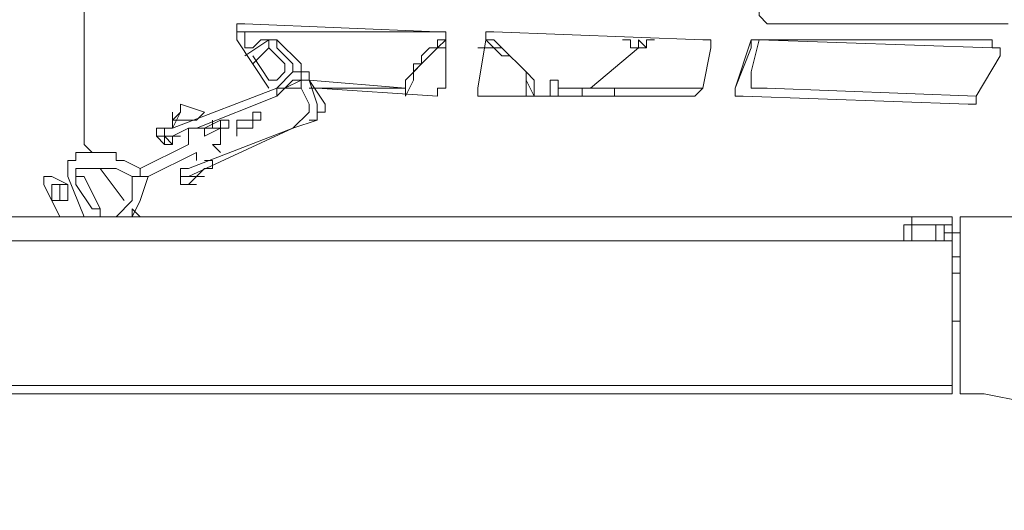
# Model space of a CAD drawing. Units: metres. Extents: x 15 to 197, y 84 to 282.
# Drawn here: x 28 to 29, y 92 to 92 of the extents above; entities that cross this region are included whole.
import ezdxf

# ---------------------------------------------------------------- set-up
doc = ezdxf.new("R2010")
doc.units = ezdxf.units.M
doc.header["$MEASUREMENT"] = 0
doc.layers.get('0').update_dxf_attribs({"linetype": 'CONTINUOUS', "lineweight": 0})

# ---------------------------------------------------------------- blocks, each defined once
blk = doc.blocks.new('Variomec1060D_1800014 profile')
at = {"linetype": 'Continuous'}
h = blk.add_hatch(color=40, dxfattribs=at)
h.paths.add_polyline_path([(1.75743, 0.91125), (1.75743, 0.96077), (1.46039, 0.96077), (1.46039, 1.0301), (1.79208, 1.0301), (1.79208, 1.07962), (1.75743, 1.07962), (1.75743, 1.09943), (1.73761, 1.09943), (1.73761, 1.10933), (1.71782, 1.10933), (1.71782, 1.10438), (1.68811, 1.10438), (1.68811, 1.11428), (1.59406, 1.11428), (1.59406, 1.10438), (1.5693, 1.10438), (1.5693, 1.10933), (1.54454, 1.10933), (1.54454, 1.09943), (1.52475, 1.09943), (1.52475, 1.07962), (1.4802, 1.07962), (1.46039, 1.05981), (1.46039, 1.14401), (1.45049, 1.14401), (1.45049, 1.14895), (1.44554, 1.14895), (1.44554, 1.1539), (1.44059, 1.1539), (1.28325, 1.30447), (1.28218, 1.30743), (1.20792, 1.40153), (1.20297, 1.40153), (1.20297, 1.40647), (1.17565, 1.40647), (1.0891, 1.50552), (1.0891, 1.53028), (1.08416, 1.53028), (1.08416, 1.5699), (1.09405, 1.57982), (1.09405, 1.83239), (1.08416, 1.84228), (1.04455, 1.84228), (1.04455, 1.83734), (0.81188, 1.83734), (0.81188, 1.92648), (0.82177, 1.93638), (0.83664, 1.94133), (0.89108, 1.94133), (0.84653, 2.01563), (0.66335, 2.01563), (0.62375, 1.94133), (0.68812, 1.93638), (0.69801, 1.92648), (0.69801, 1.83734), (0.6683, 1.83734), (0.6683, 1.81258), (0.63861, 1.81478), (0.63884, 1.81751), (0.14938, 1.85803), (0.1584, 1.86704), (0.16337, 1.86704), (0.16337, 1.87199), (0.1584, 1.87199), (0.14355, 1.8621), (0.07424, 1.87199), (0.0495, 1.86704), (-0.23268, 1.8918), (-0.23417, 1.87211), (-0.55943, 1.89675), (-0.55943, 1.90172), (-0.52972, 1.90172), (-0.52972, 1.93638), (-0.55943, 1.93638), (-0.55943, 1.95124), (-0.56538, 1.9671), (-0.58594, 1.98679), (-0.59309, 1.99484), (-0.60398, 2.00076), (-0.62363, 2.00402), (-0.63615, 2.00324), (-0.65536, 1.99888), (-0.66715, 1.98961), (-0.67824, 1.9859), (-0.68814, 1.97104), (-0.69803, 1.95124), (-0.72774, 1.95124), (-0.72774, 1.91657), (-0.69803, 1.91657), (-0.69803, 1.91162), (-0.88616, 1.92648), (-0.8911, 1.90172), (-0.8911, 1.26781), (-0.88121, 1.25791), (-0.70793, 1.25791), (-0.69803, 1.248), (-0.69803, 1.08457), (-0.70793, 1.08457), (-0.70793, 0.91619), (-0.90595, 0.91619), (-0.90595, 0.83694), (-0.93566, 0.83694), (-0.93566, 0.86667), (-0.91586, 0.86667), (-0.91586, 2.18895), (-0.84408, 2.18895), (-0.83169, 2.184), (-0.82179, 2.184), (-0.82179, 2.29791), (-0.8416, 2.31277), (-0.84655, 2.31277), (-1.95052, 2.31029), (-1.94612, 2.20699), (-1.95547, 2.184), (-1.97031, 2.17409), (-2.17328, 1.54514), (-2.16833, 1.52533), (-2.20299, 1.39658), (-2.20794, 1.39161), (-2.21289, 1.39161), (-2.21289, 1.352), (-2.21783, 1.352), (-2.21783, 1.33219), (-2.22278, 1.33219), (-2.22278, 1.32724), (-2.22775, 1.32724), (-2.22775, 1.31733), (-2.22278, 1.31733), (-2.22278, 1.18361), (-2.22775, 1.18361), (-2.22775, 1.17371), (-2.22278, 1.17371), (-2.22278, 1.14895), (-2.26735, 1.14895), (-2.26735, 1.12914), (-2.27725, 1.12914), (-2.26735, 1.11925), (-2.26735, 1.11428), (-2.27725, 1.10933), (-2.26735, 1.09943), (-2.26735, 1.09448), (-2.27725, 1.08952), (-2.26735, 1.07962), (-2.26735, 1.07467), (-2.27725, 1.0697), (-2.26983, 1.05981), (-2.2723, 1.05981), (-2.2723, 1.05486), (-2.27726, 1.04992), (-2.26735, 1.04), (-2.26735, 1.03505), (-2.27725, 1.0301), (-2.26735, 1.02018), (-2.26735, 1.01524), (-2.27725, 1.01029), (-2.26735, 1.00037), (-2.26735, 0.99542), (-2.27725, 0.99048), (-2.26735, 0.98058), (-2.26735, 0.95582), (-2.21783, 0.95582), (-2.21783, 0.9459), (-2.21289, 0.9459), (-2.21289, 0.92114), (-2.2723, 0.92114), (-2.2723, 0.91619), (-2.2822, 0.91619), (-2.28715, 0.90628), (-2.28715, 0.89638), (-2.29209, 0.89638), (-2.29209, 0.8617), (-2.37626, 0.80724), (-2.39111, 0.77258), (-2.38617, 0.7478), (-2.36635, 0.72801), (-2.29209, 0.68838), (-2.29209, 0.65867), (-2.28715, 0.64381), (-1.7525, 0.50267), (-0.89605, 0.5002), (-0.89605, 0.82705), (-0.8911, 0.82705), (-0.8911, 0.51009), (-0.70793, 0.51009), (-0.70793, 0.41105), (0.56435, 0.41105), (0.63365, 0.4061), (1.31189, 0.4061), (1.31189, 0.41105), (1.55446, 0.41105), (1.55446, 0.39124), (1.56435, 0.38134), (1.71782, 0.38134), (1.72772, 0.39124), (1.72772, 0.41105), (1.75743, 0.41105), (1.75743, 0.44076), (1.4802, 0.44076), (1.4802, 0.51009), (1.75743, 0.51009), (1.75743, 0.5398), (1.46039, 0.5398), (1.46039, 0.58934), (1.63367, 0.58934), (1.63367, 0.59429), (1.63862, 0.59429), (1.63862, 0.61905), (1.46039, 0.61905), (1.46039, 0.91125), (1.59901, 0.91125), (1.59901, 0.90133), (1.59406, 0.90133), (1.59406, 0.88647), (1.59901, 0.88152), (1.6188, 0.88152), (1.6188, 0.86667), (1.66335, 0.86667), (1.66335, 0.88152), (1.68564, 0.88399), (1.68564, 0.88647), (1.68811, 0.90133), (1.68317, 0.90133), (1.68317, 0.91125)], flags=17)
h.paths.add_polyline_path([(1.79208, 1.07962), (1.75743, 1.07962)], flags=0)
edge = h.paths.add_edge_path(flags=17)
edge.add_line((1.75743, 0.91125), (1.75743, 0.96077))
edge.add_line((1.68317, 0.91125), (1.75743, 0.91125))
edge.add_line((1.68317, 0.90133), (1.68317, 0.91125))
edge.add_line((1.68811, 0.90133), (1.68317, 0.90133))
edge.add_line((1.68564, 0.88647), (1.68811, 0.90133))
edge.add_line((1.68564, 0.88399), (1.68564, 0.88647))
edge.add_line((1.66335, 0.88152), (1.68564, 0.88399))
edge.add_line((1.66335, 0.86667), (1.66335, 0.88152))
edge.add_line((1.6188, 0.86667), (1.66335, 0.86667))
edge.add_line((1.6188, 0.88152), (1.6188, 0.86667))
edge.add_line((1.59901, 0.88152), (1.6188, 0.88152))
edge.add_line((1.59406, 0.88647), (1.59901, 0.88152))
edge.add_line((1.59406, 0.90133), (1.59406, 0.88647))
edge.add_line((1.59901, 0.90133), (1.59406, 0.90133))
edge.add_line((1.59901, 0.91125), (1.59901, 0.90133))
edge.add_line((1.46039, 0.91125), (1.59901, 0.91125))
edge.add_line((1.46039, 0.61905), (1.46039, 0.91125))
edge.add_line((1.63862, 0.61905), (1.46039, 0.61905))
edge.add_line((1.63862, 0.59429), (1.63862, 0.61905))
edge.add_line((1.63367, 0.59429), (1.63862, 0.59429))
edge.add_line((1.63367, 0.58934), (1.63367, 0.59429))
edge.add_line((1.46039, 0.58934), (1.63367, 0.58934))
edge.add_line((1.46039, 0.5398), (1.46039, 0.58934))
edge.add_line((1.75743, 0.5398), (1.46039, 0.5398))
edge.add_line((1.75743, 0.51009), (1.75743, 0.5398))
edge.add_line((1.4802, 0.51009), (1.75743, 0.51009))
edge.add_line((1.4802, 0.44076), (1.4802, 0.51009))
edge.add_line((1.75743, 0.44076), (1.4802, 0.44076))
edge.add_line((1.75743, 0.41105), (1.75743, 0.44076))
edge.add_line((1.72772, 0.41105), (1.75743, 0.41105))
edge.add_line((1.72772, 0.39124), (1.72772, 0.41105))
edge.add_line((1.71782, 0.38134), (1.72772, 0.39124))
edge.add_line((1.56435, 0.38134), (1.71782, 0.38134))
edge.add_line((1.55446, 0.39124), (1.56435, 0.38134))
edge.add_line((1.55446, 0.41105), (1.55446, 0.39124))
edge.add_line((1.31189, 0.41105), (1.55446, 0.41105))
edge.add_line((1.31189, 0.4061), (1.31189, 0.41105))
edge.add_line((0.63365, 0.4061), (1.31189, 0.4061))
edge.add_line((0.56435, 0.41105), (0.63365, 0.4061))
edge.add_line((-0.70793, 0.41105), (0.56435, 0.41105))
edge.add_line((-0.70793, 0.51009), (-0.70793, 0.41105))
edge.add_line((-0.8911, 0.51009), (-0.70793, 0.51009))
edge.add_line((-0.8911, 0.82705), (-0.8911, 0.51009))
edge.add_line((-0.89605, 0.82705), (-0.8911, 0.82705))
edge.add_line((-0.89605, 0.5002), (-0.89605, 0.82705))
edge.add_line((-1.7525, 0.50267), (-0.89605, 0.5002))
edge.add_line((-2.28715, 0.64381), (-1.7525, 0.50267))
edge.add_line((-2.29209, 0.65867), (-2.28715, 0.64381))
edge.add_line((-2.29209, 0.68838), (-2.29209, 0.65867))
edge.add_line((-2.36635, 0.72801), (-2.29209, 0.68838))
edge.add_line((-2.38617, 0.7478), (-2.36635, 0.72801))
edge.add_line((-2.39111, 0.77258), (-2.38617, 0.7478))
edge.add_line((-2.37626, 0.80724), (-2.39111, 0.77258))
edge.add_line((-2.29209, 0.8617), (-2.37626, 0.80724))
edge.add_line((-2.29209, 0.89638), (-2.29209, 0.8617))
edge.add_line((-2.28715, 0.89638), (-2.29209, 0.89638))
edge.add_line((-2.28715, 0.90628), (-2.28715, 0.89638))
edge.add_line((-2.2822, 0.91619), (-2.28715, 0.90628))
edge.add_line((-2.2723, 0.91619), (-2.2822, 0.91619))
edge.add_line((-2.2723, 0.92114), (-2.2723, 0.91619))
edge.add_line((-2.21289, 0.92114), (-2.2723, 0.92114))
edge.add_line((-2.21289, 0.9459), (-2.21289, 0.92114))
edge.add_line((-2.21783, 0.9459), (-2.21289, 0.9459))
edge.add_line((-2.21783, 0.95582), (-2.21783, 0.9459))
edge.add_line((-2.26735, 0.95582), (-2.21783, 0.95582))
edge.add_line((-2.26735, 0.98058), (-2.26735, 0.95582))
edge.add_line((-2.27725, 0.99048), (-2.26735, 0.98058))
edge.add_line((-2.26735, 0.99542), (-2.27725, 0.99048))
edge.add_line((-2.26735, 1.00037), (-2.26735, 0.99542))
edge.add_line((-2.27725, 1.01029), (-2.26735, 1.00037))
edge.add_line((-2.26735, 1.01524), (-2.27725, 1.01029))
edge.add_line((-2.26735, 1.02018), (-2.26735, 1.01524))
edge.add_line((-2.27725, 1.0301), (-2.26735, 1.02018))
edge.add_line((-2.26735, 1.03505), (-2.27725, 1.0301))
edge.add_line((-2.26735, 1.04), (-2.26735, 1.03505))
edge.add_line((-2.27726, 1.04992), (-2.26735, 1.04))
edge.add_line((-2.2723, 1.05486), (-2.27726, 1.04992))
edge.add_line((-2.2723, 1.05981), (-2.2723, 1.05486))
edge.add_line((-2.26983, 1.05981), (-2.2723, 1.05981))
edge.add_line((-2.27725, 1.0697), (-2.26983, 1.05981))
edge.add_line((-2.26735, 1.07467), (-2.27725, 1.0697))
edge.add_line((-2.26735, 1.07962), (-2.26735, 1.07467))
edge.add_line((-2.27725, 1.08952), (-2.26735, 1.07962))
edge.add_line((-2.26735, 1.09448), (-2.27725, 1.08952))
edge.add_line((-2.26735, 1.09943), (-2.26735, 1.09448))
edge.add_line((-2.27725, 1.10933), (-2.26735, 1.09943))
edge.add_line((-2.26735, 1.11428), (-2.27725, 1.10933))
edge.add_line((-2.26735, 1.11925), (-2.26735, 1.11428))
edge.add_line((-2.27725, 1.12914), (-2.26735, 1.11925))
edge.add_line((-2.26735, 1.12914), (-2.27725, 1.12914))
edge.add_line((-2.26735, 1.14895), (-2.26735, 1.12914))
edge.add_line((-2.22278, 1.14895), (-2.26735, 1.14895))
edge.add_line((-2.22278, 1.17371), (-2.22278, 1.14895))
edge.add_line((-2.22775, 1.17371), (-2.22278, 1.17371))
edge.add_line((-2.22775, 1.18361), (-2.22775, 1.17371))
edge.add_line((-2.22278, 1.18361), (-2.22775, 1.18361))
edge.add_line((-2.22278, 1.31733), (-2.22278, 1.18361))
edge.add_line((-2.22775, 1.31733), (-2.22278, 1.31733))
edge.add_line((-2.22775, 1.32724), (-2.22775, 1.31733))
edge.add_line((-2.22278, 1.32724), (-2.22775, 1.32724))
edge.add_line((-2.22278, 1.33219), (-2.22278, 1.32724))
edge.add_line((-2.21783, 1.33219), (-2.22278, 1.33219))
edge.add_line((-2.21783, 1.352), (-2.21783, 1.33219))
edge.add_line((-2.21289, 1.352), (-2.21783, 1.352))
edge.add_line((-2.21289, 1.39161), (-2.21289, 1.352))
edge.add_line((-2.20794, 1.39161), (-2.21289, 1.39161))
edge.add_line((-2.20299, 1.39658), (-2.20794, 1.39161))
edge.add_line((-2.16833, 1.52533), (-2.20299, 1.39658))
edge.add_line((-2.17328, 1.54514), (-2.16833, 1.52533))
edge.add_line((-1.97031, 2.17409), (-2.17328, 1.54514))
edge.add_line((-1.95547, 2.184), (-1.97031, 2.17409))
edge.add_line((-1.94612, 2.20699), (-1.95547, 2.184))
edge.add_line((-1.95052, 2.31029), (-1.94612, 2.20699))
edge.add_line((-0.84655, 2.31277), (-1.95052, 2.31029))
edge.add_line((-0.8416, 2.31277), (-0.84655, 2.31277))
edge.add_line((-0.82179, 2.29791), (-0.8416, 2.31277))
edge.add_line((-0.82179, 2.184), (-0.82179, 2.29791))
edge.add_line((-0.83169, 2.184), (-0.82179, 2.184))
edge.add_line((-0.84408, 2.18895), (-0.83169, 2.184))
edge.add_line((-0.91586, 2.18895), (-0.84408, 2.18895))
edge.add_line((-0.91586, 0.86667), (-0.91586, 2.18895))
edge.add_line((-0.93566, 0.86667), (-0.91586, 0.86667))
edge.add_line((-0.93566, 0.83694), (-0.93566, 0.86667))
edge.add_line((-0.90595, 0.83694), (-0.93566, 0.83694))
edge.add_line((-0.90595, 0.91619), (-0.90595, 0.83694))
edge.add_line((-0.70793, 0.91619), (-0.90595, 0.91619))
edge.add_line((-0.70793, 1.08457), (-0.70793, 0.91619))
edge.add_line((-0.69803, 1.08457), (-0.70793, 1.08457))
edge.add_line((-0.69803, 1.248), (-0.69803, 1.08457))
edge.add_line((-0.70793, 1.25791), (-0.69803, 1.248))
edge.add_line((-0.88121, 1.25791), (-0.70793, 1.25791))
edge.add_line((-0.8911, 1.26781), (-0.88121, 1.25791))
edge.add_line((-0.8911, 1.90172), (-0.8911, 1.26781))
edge.add_line((-0.88616, 1.92648), (-0.8911, 1.90172))
edge.add_line((-0.69803, 1.91162), (-0.88616, 1.92648))
edge.add_line((-0.69803, 1.91657), (-0.69803, 1.91162))
edge.add_line((-0.72774, 1.91657), (-0.69803, 1.91657))
edge.add_line((-0.72774, 1.95124), (-0.72774, 1.91657))
edge.add_line((-0.69803, 1.95124), (-0.72774, 1.95124))
edge.add_line((-0.68814, 1.97104), (-0.69803, 1.95124))
edge.add_line((-0.67824, 1.9859), (-0.68814, 1.97104))
edge.add_line((-0.66715, 1.98961), (-0.67824, 1.9859))
edge.add_line((-0.65536, 1.99888), (-0.66715, 1.98961))
edge.add_line((-0.63615, 2.00324), (-0.65536, 1.99888))
edge.add_line((-0.62363, 2.00402), (-0.63615, 2.00324))
edge.add_line((-0.60398, 2.00076), (-0.62363, 2.00402))
edge.add_line((-0.59309, 1.99484), (-0.60398, 2.00076))
edge.add_line((-0.58594, 1.98679), (-0.59309, 1.99484))
edge.add_line((-0.56538, 1.9671), (-0.58594, 1.98679))
edge.add_line((-0.55943, 1.95124), (-0.56538, 1.9671))
edge.add_line((-0.55943, 1.93638), (-0.55943, 1.95124))
edge.add_line((-0.52972, 1.93638), (-0.55943, 1.93638))
edge.add_line((-0.52972, 1.90172), (-0.52972, 1.93638))
edge.add_line((-0.55943, 1.90172), (-0.52972, 1.90172))
edge.add_line((-0.55943, 1.89675), (-0.55943, 1.90172))
edge.add_line((-0.23417, 1.87211), (-0.55943, 1.89675))
edge.add_line((-0.23268, 1.8918), (-0.23417, 1.87211))
edge.add_line((0.0495, 1.86704), (-0.23268, 1.8918))
edge.add_line((0.07424, 1.87199), (0.0495, 1.86704))
edge.add_line((0.14355, 1.8621), (0.07424, 1.87199))
edge.add_line((0.1584, 1.87199), (0.14355, 1.8621))
edge.add_line((0.16337, 1.87199), (0.1584, 1.87199))
edge.add_line((0.16337, 1.86704), (0.16337, 1.87199))
edge.add_line((0.1584, 1.86704), (0.16337, 1.86704))
edge.add_line((0.14938, 1.85803), (0.1584, 1.86704))
edge.add_line((0.63884, 1.81751), (0.14938, 1.85803))
edge.add_line((0.63861, 1.81478), (0.63884, 1.81751))
edge.add_line((0.6683, 1.81258), (0.63861, 1.81478))
edge.add_line((0.6683, 1.83734), (0.6683, 1.81258))
edge.add_line((0.69801, 1.83734), (0.6683, 1.83734))
edge.add_line((0.69801, 1.92648), (0.69801, 1.83734))
edge.add_line((0.68812, 1.93638), (0.69801, 1.92648))
edge.add_line((0.62375, 1.94133), (0.68812, 1.93638))
edge.add_line((0.66335, 2.01563), (0.62375, 1.94133))
edge.add_line((0.84653, 2.01563), (0.66335, 2.01563))
edge.add_line((0.89108, 1.94133), (0.84653, 2.01563))
edge.add_line((0.83664, 1.94133), (0.89108, 1.94133))
edge.add_line((0.82177, 1.93638), (0.83664, 1.94133))
edge.add_line((0.81188, 1.92648), (0.82177, 1.93638))
edge.add_line((0.81188, 1.83734), (0.81188, 1.92648))
edge.add_line((1.04455, 1.83734), (0.81188, 1.83734))
edge.add_line((1.04455, 1.84228), (1.04455, 1.83734))
edge.add_line((1.08416, 1.84228), (1.04455, 1.84228))
edge.add_line((1.09405, 1.83239), (1.08416, 1.84228))
edge.add_line((1.09405, 1.57982), (1.09405, 1.83239))
edge.add_line((1.08416, 1.5699), (1.09405, 1.57982))
edge.add_line((1.08416, 1.53028), (1.08416, 1.5699))
edge.add_line((1.0891, 1.53028), (1.08416, 1.53028))
edge.add_line((1.0891, 1.50552), (1.0891, 1.53028))
edge.add_line((1.17565, 1.40647), (1.0891, 1.50552))
edge.add_line((1.20297, 1.40647), (1.17565, 1.40647))
edge.add_line((1.20297, 1.40153), (1.20297, 1.40647))
edge.add_line((1.20792, 1.40153), (1.20297, 1.40153))
edge.add_line((1.28218, 1.30743), (1.20792, 1.40153))
edge.add_line((1.28325, 1.30447), (1.28218, 1.30743))
edge.add_line((1.44059, 1.1539), (1.28325, 1.30447))
edge.add_line((1.44554, 1.1539), (1.44059, 1.1539))
edge.add_line((1.44554, 1.14895), (1.44554, 1.1539))
edge.add_line((1.45049, 1.14895), (1.44554, 1.14895))
edge.add_line((1.45049, 1.14401), (1.45049, 1.14895))
edge.add_line((1.46039, 1.14401), (1.45049, 1.14401))
edge.add_line((1.46039, 1.05981), (1.46039, 1.14401))
edge.add_line((1.4802, 1.07962), (1.46039, 1.05981))
edge.add_line((1.52475, 1.07962), (1.4802, 1.07962))
edge.add_line((1.52475, 1.09943), (1.52475, 1.07962))
edge.add_line((1.54454, 1.09943), (1.52475, 1.09943))
edge.add_line((1.54454, 1.10933), (1.54454, 1.09943))
edge.add_line((1.5693, 1.10933), (1.54454, 1.10933))
edge.add_line((1.5693, 1.10438), (1.5693, 1.10933))
edge.add_line((1.59406, 1.10438), (1.5693, 1.10438))
edge.add_line((1.59406, 1.11428), (1.59406, 1.10438))
edge.add_line((1.68811, 1.11428), (1.59406, 1.11428))
edge.add_line((1.68811, 1.10438), (1.68811, 1.11428))
edge.add_line((1.71782, 1.10438), (1.68811, 1.10438))
edge.add_line((1.71782, 1.10438), (1.71782, 1.10933))
edge.add_line((1.71782, 1.10933), (1.73761, 1.10933))
edge.add_line((1.73761, 1.10933), (1.73761, 1.09943))
edge.add_line((1.75743, 1.09943), (1.73761, 1.09943))
edge.add_line((1.75743, 1.07962), (1.75743, 1.09943))
edge.add_line((1.79208, 1.07962), (1.75743, 1.07962))
edge.add_line((1.79208, 1.0301), (1.79208, 1.07962))
edge.add_line((1.46039, 1.0301), (1.79208, 1.0301))
edge.add_line((1.46039, 0.96077), (1.46039, 1.0301))
edge.add_line((1.75743, 0.96077), (1.46039, 0.96077))
h.paths.add_polyline_path([(1.71782, 1.10438), (1.71782, 1.10933)], flags=0)
edge = h.paths.add_edge_path(flags=0)
edge.add_line((1.73761, 1.10933), (1.71782, 1.10933))
edge.add_line((1.73761, 1.10933), (1.71782, 1.10933))
h.paths.add_polyline_path([(1.73761, 1.10933), (1.73761, 1.09943)], flags=0)
h.paths.add_polyline_path([(1.75743, 1.09943), (1.73761, 1.09943)], flags=0)
h.paths.add_polyline_path([(1.75743, 1.07962), (1.75743, 1.09943)], flags=0)
for p, q in [((-0.23268, 1.87199), (-0.23268, 1.39161)), ((-0.13368, 1.45599), (-0.13862, 1.45599)), ((-0.13368, 1.46094), (-0.01486, 1.45599)), ((-0.13368, 1.45599), (-0.13368, 1.4461)), ((-0.13368, 1.45599), (-0.13368, 1.4461)), ((-0.01486, 1.45599), (-0.13368, 1.45599)), ((0.1485, 1.45105), (0.01979, 1.45599)), ((0.01979, 1.45599), (0.1485, 1.45105)), ((0.33663, 1.46094), (0.1881, 1.46094)), ((-0.11881, 1.42134), (-0.13862, 1.45105)), ((-0.11881, 1.45105), (-0.13368, 1.44115)), ((-0.12873, 1.4461), (-0.12378, 1.45105)), ((-0.11386, 1.45105), (-0.12378, 1.45105)), ((-0.11386, 1.45105), (-0.09902, 1.43618)), ((-0.00992, 1.45105), (-0.00992, 1.42134)), ((0.01484, 1.45105), (0.0099, 1.42134)), ((0.0099, 1.42134), (0.01484, 1.45105)), ((0.11384, 1.4461), (0.11384, 1.45105)), ((0.11879, 1.45105), (0.11384, 1.45105)), ((0.16831, 1.42134), (0.17821, 1.45105)), ((0.17821, 1.43123), (0.18316, 1.45105)), ((0.18316, 1.45105), (0.17821, 1.45105)), ((0.32673, 1.4461), (0.18316, 1.45105)), ((0.18316, 1.45105), (0.32673, 1.45105)), ((-0.13368, 1.4461), (-0.12873, 1.4461)), ((-0.12873, 1.4461), (-0.13368, 1.4461)), ((-0.12873, 1.43618), (-0.11881, 1.4461)), ((-0.10892, 1.43618), (-0.11881, 1.4461)), ((-0.11386, 1.4461), (-0.10397, 1.43618)), ((0.07919, 1.42134), (0.1089, 1.4461)), ((0.15345, 1.4461), (0.1485, 1.42134)), ((0.17821, 1.4461), (0.16831, 1.42134)), ((0.33168, 1.4461), (0.32673, 1.4461)), ((-0.12873, 1.44115), (-0.11881, 1.42629)), ((-0.11881, 1.42629), (-0.12873, 1.44115)), ((0.33168, 1.44115), (0.31681, 1.41639)), ((-0.10397, 1.43123), (-0.11386, 1.42134)), ((-0.11386, 1.42629), (-0.10892, 1.43123)), ((-0.10892, 1.43123), (-0.10892, 1.43618)), ((-0.10397, 1.43123), (-0.10397, 1.43618)), ((-0.09902, 1.43123), (-0.09902, 1.43618)), ((-0.11881, 1.42629), (-0.11386, 1.42629)), ((-0.11881, 1.42629), (-0.11386, 1.42629)), ((-0.11386, 1.41639), (-0.10397, 1.42629)), ((-0.09902, 1.42629), (-0.10892, 1.42134)), ((-0.10397, 1.42629), (-0.09902, 1.42629)), ((-0.09407, 1.42629), (-0.03466, 1.42134)), ((0.0594, 1.42629), (0.05445, 1.42629)), ((0.05445, 1.42629), (0.05445, 1.41638)), ((0.0594, 1.41638), (0.0594, 1.42629)), ((-0.11386, 1.41639), (-0.11386, 1.42134)), ((-0.09902, 1.42134), (-0.11386, 1.42134)), ((-0.09902, 1.42134), (-0.10397, 1.42134)), ((-0.09902, 1.42134), (-0.09407, 1.41142)), ((-0.03466, 1.42134), (-0.09407, 1.42134)), ((-0.01486, 1.41639), (-0.08912, 1.42134)), ((0.09405, 1.42134), (0.0594, 1.42134)), ((0.07424, 1.42134), (0.07424, 1.42134)), ((0.07919, 1.42134), (0.14355, 1.42134)), ((0.14355, 1.42134), (0.09405, 1.42134)), ((0.14355, 1.42134), (0.1485, 1.42134)), ((0.14355, 1.42134), (0.1485, 1.42134)), ((0.14355, 1.41639), (0.1485, 1.42134)), ((0.1881, 1.42134), (0.31681, 1.41639)), ((0.31681, 1.41639), (0.1881, 1.42134)), ((-0.16339, 1.39658), (-0.11386, 1.41639)), ((0.14355, 1.41639), (0.01484, 1.41639)), ((0.05445, 1.41638), (0.0594, 1.41638)), ((0.07919, 1.41639), (0.08416, 1.41639)), ((0.31186, 1.41142), (0.17326, 1.41639)), ((-0.17328, 1.41142), (-0.15842, 1.40647)), ((-0.08912, 1.40153), (-0.08912, 1.41142)), ((-0.17823, 1.40153), (-0.17823, 1.40647)), ((-0.17823, 1.39658), (-0.17328, 1.40647)), ((-0.16339, 1.40153), (-0.17328, 1.40153)), ((-0.14852, 1.40153), (-0.15842, 1.39658)), ((-0.15347, 1.39658), (-0.15347, 1.40153)), ((-0.15347, 1.39658), (-0.15347, 1.40153)), ((-0.14852, 1.39658), (-0.14852, 1.40153)), ((-0.14852, 1.40153), (-0.14357, 1.40153)), ((-0.10397, 1.39658), (-0.08912, 1.40153)), ((-0.08912, 1.40153), (-0.09407, 1.40153)), ((-0.17823, 1.39161), (-0.16833, 1.39658)), ((-0.16833, 1.36685), (-0.10397, 1.39658)), ((-0.15842, 1.39161), (-0.15842, 1.39658)), ((-0.14852, 1.39658), (-0.15842, 1.39161)), ((-0.14852, 1.39658), (-0.15842, 1.39658)), ((-0.14852, 1.39658), (-0.14357, 1.39658)), ((-0.14852, 1.38666), (-0.14852, 1.39658)), ((-0.23268, 1.39161), (-0.23268, 1.38666)), ((-0.23268, 1.39161), (-0.23268, 1.38666)), ((-0.18318, 1.38666), (-0.18812, 1.39161)), ((-0.17823, 1.38666), (-0.18318, 1.39161)), ((-0.17328, 1.39161), (-0.17823, 1.39161)), ((-0.17823, 1.39161), (-0.17823, 1.38666)), ((-0.16833, 1.38666), (-0.16833, 1.39161)), ((-0.16833, 1.38666), (-0.19802, 1.37182)), ((-0.18318, 1.38666), (-0.17823, 1.38666)), ((-0.14852, 1.38171), (-0.15347, 1.38666)), ((-0.14852, 1.38666), (-0.15347, 1.38666)), ((-0.21289, 1.38171), (-0.23268, 1.38171)), ((-0.19802, 1.37182), (-0.20794, 1.37677)), ((-0.16339, 1.38171), (-0.19307, 1.36685)), ((-0.16339, 1.37677), (-0.16339, 1.38171)), ((-0.15347, 1.37677), (-0.15842, 1.37677)), ((-0.15347, 1.37182), (-0.15347, 1.37677)), ((-0.15347, 1.37677), (-0.15347, 1.37182)), ((-0.21289, 1.37182), (-0.23268, 1.37182)), ((-0.20794, 1.352), (-0.22278, 1.37182)), ((-0.22278, 1.37182), (-0.20794, 1.352)), ((-0.20299, 1.36685), (-0.21289, 1.37182)), ((-0.19802, 1.37182), (-0.19802, 1.36685)), ((-0.16833, 1.37182), (-0.17328, 1.37182)), ((-0.15842, 1.37182), (-0.16339, 1.36685)), ((-0.15347, 1.37182), (-0.15842, 1.37182)), ((-0.15842, 1.37182), (-0.15347, 1.37182)), ((-0.25249, 1.36685), (-0.24259, 1.3619)), ((-0.24259, 1.36685), (-0.23268, 1.34209)), ((-0.23268, 1.36685), (-0.23762, 1.36685)), ((-0.23762, 1.3619), (-0.23762, 1.36685)), ((-0.23762, 1.36685), (-0.23268, 1.36685)), ((-0.23268, 1.36685), (-0.22278, 1.34706)), ((-0.20299, 1.35695), (-0.20299, 1.36685)), ((-0.19307, 1.36685), (-0.19802, 1.36685)), ((-0.19307, 1.36685), (-0.19802, 1.352)), ((-0.16339, 1.36685), (-0.17328, 1.36685)), ((-0.17328, 1.36685), (-0.17328, 1.3619)), ((-0.17328, 1.3619), (-0.17328, 1.36685)), ((-0.24754, 1.34209), (-0.25744, 1.3619)), ((-0.24754, 1.34209), (-0.25744, 1.3619)), ((-0.23762, 1.3619), (-0.22773, 1.34706)), ((-0.16339, 1.3619), (-0.16833, 1.3619)), ((-0.20299, 1.352), (-0.20299, 1.35695)), ((-0.22278, 1.34706), (-0.22278, 1.34209)), ((-0.21289, 1.34209), (-0.20299, 1.352)), ((-0.20299, 1.34209), (-0.19802, 1.352)), ((-0.20299, 1.34209), (-0.20299, 1.34706)), ((-0.20299, 1.34706), (-0.19802, 1.34209)), ((0.30197, 1.34209), (-0.47525, 1.34209)), ((0.30197, 1.34209), (0.28218, 1.34209)), ((0.30197, 1.34209), (0.30197, 1.33714)), ((0.30692, 1.32228), (0.30692, 1.34209)), ((0.6188, 1.34209), (0.30692, 1.34209)), ((0.27226, 1.33714), (0.27226, 1.32724)), ((0.29207, 1.33714), (0.29702, 1.33714)), ((0.29702, 1.33714), (0.29702, 1.32724)), ((0.30692, 1.33219), (0.30197, 1.33219)), ((0.29207, 1.32724), (0.30197, 1.32724)), ((0.30197, 1.32724), (0.30197, 1.32228)), ((0.30197, 1.32228), (0.30197, 1.30743)), ((0.30692, 1.30743), (0.30692, 1.32228)), ((0.30197, 1.31733), (0.30692, 1.31733)), ((0.30197, 1.30743), (0.30692, 1.30743)), ((0.30197, 1.30743), (0.30197, 1.25791)), ((0.30197, 1.30743), (0.30692, 1.30743)), ((0.30197, 1.27772), (0.30692, 1.27772)), ((0.30197, 1.25791), (0.30197, 1.2381)), ((0.30197, 1.2381), (-0.3218, 1.2381)), ((0.30197, 1.2381), (0.30197, 1.23315)), ((0.30197, 1.23315), (-0.3218, 1.23315))]:
    blk.add_line(p, q)
for points in [[(0.18316, 1.47086), (0.18316, 1.46591), (0.1881, 1.46094)], [(-0.13368, 1.46094), (-0.13862, 1.46094), (-0.13862, 1.45105)], [(-0.02971, 1.43123), (-0.02971, 1.43618), (-0.02476, 1.43618), (-0.02476, 1.44115), (-0.01981, 1.4461), (-0.01486, 1.4461), (-0.01486, 1.45105), (-0.00992, 1.45105), (-0.00992, 1.45599)], [(-0.00992, 1.45105), (-0.00992, 1.45599), (-0.01486, 1.45599)], [(-0.00992, 1.45105), (-0.00992, 1.45599), (-0.01486, 1.45599)], [(0.01979, 1.45599), (0.01484, 1.45599), (0.01484, 1.45105)], [(0.01979, 1.45599), (0.01484, 1.45599), (0.01484, 1.45105)], [(-0.11386, 1.4461), (-0.11386, 1.45105), (-0.11881, 1.45105), (-0.11881, 1.4461)], [(-0.00992, 1.45105), (-0.01486, 1.4461), (-0.01981, 1.44115), (-0.03466, 1.42629), (-0.03466, 1.41639)], [(-0.00992, 1.45105), (-0.01486, 1.4461), (-0.01981, 1.44115), (-0.03466, 1.42629), (-0.03466, 1.41639)], [(-0.00992, 1.45105), (-0.01486, 1.4461), (-0.01981, 1.44115), (-0.03466, 1.42629), (-0.03466, 1.41639)], [(-0.00992, 1.45105), (-0.01486, 1.4461), (-0.01981, 1.44115), (-0.03466, 1.42629), (-0.03466, 1.41639)], [(0.04455, 1.41639), (0.04455, 1.42629), (0.03958, 1.43123), (0.03464, 1.43618), (0.02969, 1.44115), (0.02474, 1.4461), (0.01979, 1.45105), (0.01484, 1.45105)], [(0.04455, 1.41639), (0.04455, 1.42629), (0.03958, 1.43123), (0.03464, 1.43618), (0.02969, 1.44115), (0.02474, 1.4461), (0.01979, 1.45105), (0.01484, 1.45105)], [(0.04455, 1.41639), (0.03958, 1.42629), (0.03958, 1.43123), (0.03464, 1.43618), (0.02969, 1.44115), (0.02474, 1.4461), (0.01979, 1.4461), (0.01484, 1.45105)], [(0.04455, 1.41639), (0.03958, 1.42629), (0.03958, 1.43123), (0.03464, 1.43618), (0.02969, 1.44115), (0.02474, 1.4461), (0.01979, 1.4461), (0.01484, 1.45105)], [(0.099, 1.45105), (0.10395, 1.45105), (0.10395, 1.4461), (0.1089, 1.4461)], [(0.1089, 1.45105), (0.1089, 1.4461), (0.11384, 1.4461)], [(0.1089, 1.45105), (0.11384, 1.4461), (0.1089, 1.4461)], [(0.15345, 1.4461), (0.15345, 1.45105), (0.1485, 1.45105)], [(0.15345, 1.4461), (0.15345, 1.45105), (0.1485, 1.45105)], [(0.18316, 1.45105), (0.17821, 1.45105), (0.17821, 1.4461)], [(0.33168, 1.44115), (0.33168, 1.4461), (0.32673, 1.4461), (0.32673, 1.45105)], [(-0.00992, 1.4461), (-0.01486, 1.4461), (-0.01981, 1.44115), (-0.02971, 1.43123), (-0.02971, 1.42629), (-0.03466, 1.41639)], [(0.03958, 1.41639), (0.03958, 1.43123), (0.03464, 1.43618), (0.02969, 1.44115), (0.02474, 1.44115), (0.01979, 1.4461), (0.0099, 1.4461)], [(-0.17823, 1.39658), (-0.11386, 1.42134), (-0.10397, 1.43123)], [(-0.09407, 1.42629), (-0.09902, 1.42629), (-0.09902, 1.43123), (-0.10397, 1.43123), (-0.09902, 1.43123)], [(-0.09407, 1.42629), (-0.09407, 1.43123), (-0.09902, 1.43123)], [(0.17821, 1.43123), (0.17821, 1.42134), (0.1881, 1.42134)], [(0.17821, 1.43123), (0.17821, 1.42134), (0.1881, 1.42134)], [(-0.09902, 1.42134), (-0.09902, 1.42629), (-0.10397, 1.42629)], [(-0.08418, 1.41142), (-0.09407, 1.42629), (-0.08912, 1.41142)], [(-0.01486, 1.41639), (-0.01486, 1.42134), (-0.00992, 1.42134)], [(0.0099, 1.42134), (0.0099, 1.41639), (0.01484, 1.41639)], [(0.16831, 1.42134), (0.16831, 1.41639), (0.17326, 1.41639)], [(0.31186, 1.41142), (0.31681, 1.41142), (0.31681, 1.41639)], [(-0.17328, 1.41142), (-0.17328, 1.40647), (-0.17823, 1.40153)], [(-0.15842, 1.40647), (-0.17328, 1.41142), (-0.17328, 1.40647)], [(-0.16833, 1.37182), (-0.10397, 1.39658), (-0.09407, 1.40647), (-0.09407, 1.41142)], [(-0.08912, 1.40153), (-0.08912, 1.40647), (-0.08418, 1.40647), (-0.08418, 1.41142)], [(-0.17328, 1.40153), (-0.17823, 1.40153), (-0.17823, 1.39658), (-0.18812, 1.39658), (-0.18812, 1.39161)], [(-0.15842, 1.40647), (-0.16339, 1.40153), (-0.16833, 1.40153)], [(-0.14357, 1.39658), (-0.14357, 1.40153), (-0.14852, 1.40153)], [(-0.14852, 1.39658), (-0.14357, 1.39658), (-0.14357, 1.40153)], [(-0.12378, 1.40153), (-0.12378, 1.40647), (-0.12873, 1.40647), (-0.12873, 1.40153), (-0.13862, 1.40153), (-0.13862, 1.39658)], [(-0.12378, 1.40153), (-0.12873, 1.40153), (-0.12873, 1.39658), (-0.13862, 1.39658), (-0.13862, 1.39161)], [(-0.12873, 1.39658), (-0.12873, 1.40153), (-0.12873, 1.39658), (-0.13368, 1.39658)], [(-0.17823, 1.39658), (-0.18318, 1.39658), (-0.18318, 1.39161), (-0.18812, 1.39161)], [(-0.15842, 1.39658), (-0.16833, 1.39658), (-0.16833, 1.39161)], [(-0.17823, 1.39161), (-0.17823, 1.38666), (-0.17823, 1.39161), (-0.18318, 1.39161)], [(-0.17823, 1.39161), (-0.18318, 1.39161), (-0.18318, 1.38666), (-0.17823, 1.38666)], [(-0.23268, 1.38171), (-0.23762, 1.38171), (-0.23762, 1.37677), (-0.24259, 1.37677), (-0.24259, 1.36685)], [(-0.20794, 1.37677), (-0.21289, 1.37677), (-0.21289, 1.38171)], [(-0.15347, 1.37182), (-0.15842, 1.37182), (-0.15347, 1.37182), (-0.15347, 1.37677)], [(-0.23268, 1.37182), (-0.23762, 1.37182), (-0.23762, 1.36685)], [(-0.20299, 1.36685), (-0.19802, 1.36685), (-0.19802, 1.37182)], [(-0.16833, 1.37182), (-0.17328, 1.37182), (-0.17328, 1.36685)], [(-0.25249, 1.36685), (-0.25744, 1.36685), (-0.25744, 1.3619)], [(-0.15842, 1.36685), (-0.16339, 1.36685), (-0.16833, 1.3619), (-0.17328, 1.3619)], [(-0.16833, 1.36685), (-0.17328, 1.36685), (-0.17328, 1.3619)], [(-0.24754, 1.3619), (-0.24754, 1.352), (-0.24754, 1.3619), (-0.24754, 1.352)], [(-0.22278, 1.34209), (-0.22278, 1.34706), (-0.22773, 1.34706)], [(0.28218, 1.34209), (0.27721, 1.34209), (0.27721, 1.33714), (0.28218, 1.33714)], [(0.27721, 1.32724), (0.27721, 1.33714), (0.27226, 1.33714)], [(0.29207, 1.32724), (0.29207, 1.33714), (0.27721, 1.33714)], [(0.29702, 1.32724), (0.30197, 1.32724), (0.30197, 1.33219), (0.29702, 1.33219), (0.30197, 1.33219), (0.30197, 1.33714), (0.28218, 1.33714)], [(-0.39604, 1.32228), (-0.39604, 1.32724), (0.30197, 1.32724)], [(0.30692, 1.30743), (0.30692, 1.23315), (0.32178, 1.23315)], [(0.45049, 1.15885), (0.43563, 1.17866), (0.41583, 1.19847), (0.39602, 1.21334), (0.37128, 1.22323), (0.34652, 1.22818), (0.32178, 1.23315)]]:
    blk.add_lwpolyline(points)
for points in [[(0.07424, 1.42134), (0.07424, 1.41639)], [(0.09405, 1.42134), (0.09405, 1.41639)], [(-0.22773, 1.38171), (-0.23268, 1.38666)], [(-0.24259, 1.35695), (-0.24259, 1.3619), (-0.25249, 1.3619), (-0.25249, 1.352), (-0.24259, 1.352)], [(-0.24259, 1.35695), (-0.24259, 1.3619), (-0.25249, 1.3619), (-0.25249, 1.352), (-0.24259, 1.352)], [(-0.16339, 1.3619), (-0.16833, 1.3619)]]:
    blk.add_lwpolyline(points, close=True)

msp = doc.modelspace()

# ---------------------------------------------------------------- block references
at = {"linetype": 'Continuous'}
msp.add_blockref('Variomec1060D_1800014 profile', (28.54525, 90.97893), dxfattribs=at)

doc.saveas('drawing.dxf')
